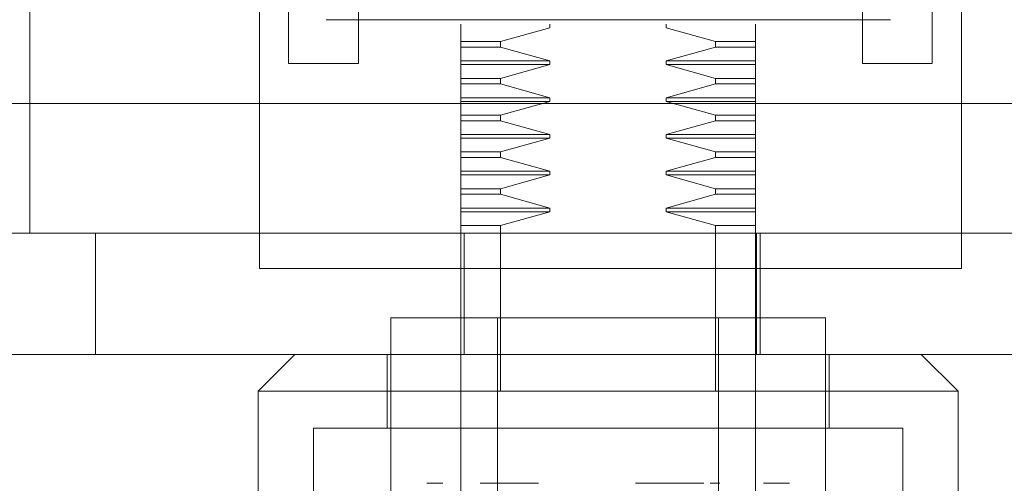
# Model space of a CAD drawing. Units: inches. Extents: x 0 to 16.5, y 0 to 11.7.
# Drawn here: x 4.1 to 4.2, y 9.4 to 9.4 of the extents above; entities that cross this region are included whole.
import ezdxf

# ---------------------------------------------------------------- set-up
doc = ezdxf.new("R2010")
doc.units = ezdxf.units.IN
doc.header["$MEASUREMENT"] = 0
doc.linetypes.add('HIDDEN', pattern=[0.075, 0.05, -0.025])

msp = doc.modelspace()

# ---------------------------------------------------------------- linework, layer by layer
at = {"color": 7, "linetype": 'HIDDEN', "lineweight": 0}
for p, q in [((4.115401, 9.45519), (4.115401, 9.380237)), ((4.131771, 9.377703), (4.131771, 9.427703)), ((4.181771, 9.427703), (4.181771, 9.377703)), ((4.146104, 9.394875), (4.146104, 9.395137)), ((4.146104, 9.39389), (4.146104, 9.394875)), ((4.148949, 9.39389), (4.152461, 9.394875)), ((4.152461, 9.394875), (4.152461, 9.395137)), ((4.160744, 9.395137), (4.160744, 9.394875)), ((4.160744, 9.394875), (4.164256, 9.39389)), ((4.167101, 9.395137), (4.167101, 9.394875)), ((4.167101, 9.394875), (4.167101, 9.39389)), ((4.146104, 9.39389), (4.148949, 9.39389)), ((4.146104, 9.393498), (4.146104, 9.39389)), ((4.148949, 9.393498), (4.148949, 9.39389)), ((4.164256, 9.39389), (4.164256, 9.393498)), ((4.167101, 9.39389), (4.164256, 9.39389)), ((4.167101, 9.39389), (4.167101, 9.393498)), ((4.146104, 9.393498), (4.148949, 9.393498)), ((4.146104, 9.392513), (4.146104, 9.393498)), ((4.152461, 9.392513), (4.148949, 9.393498)), ((4.164256, 9.393498), (4.160744, 9.392513)), ((4.167101, 9.393498), (4.164256, 9.393498)), ((4.167101, 9.393498), (4.167101, 9.392513)), ((4.146104, 9.392513), (4.152461, 9.392513)), ((4.146104, 9.39225), (4.146104, 9.392513)), ((4.152461, 9.39225), (4.152461, 9.392513)), ((4.160744, 9.392513), (4.160744, 9.39225)), ((4.167101, 9.392513), (4.160744, 9.392513)), ((4.167101, 9.392513), (4.167101, 9.39225)), ((4.146104, 9.39225), (4.152461, 9.39225)), ((4.146104, 9.391265), (4.146104, 9.39225)), ((4.148949, 9.391265), (4.152461, 9.39225)), ((4.160744, 9.39225), (4.164256, 9.391265)), ((4.167101, 9.39225), (4.160744, 9.39225)), ((4.167101, 9.39225), (4.167101, 9.391265)), ((4.167101, 9.391265), (4.167101, 9.39225)), ((4.146104, 9.391265), (4.148949, 9.391265)), ((4.146104, 9.390873), (4.146104, 9.391265)), ((4.148949, 9.390873), (4.148949, 9.391265)), ((4.164256, 9.391265), (4.164256, 9.390873)), ((4.164256, 9.391265), (4.167101, 9.391265)), ((4.167101, 9.390873), (4.167101, 9.391265)), ((4.146104, 9.390873), (4.148949, 9.390873)), ((4.146104, 9.389888), (4.146104, 9.390873)), ((4.152461, 9.389888), (4.148949, 9.390873)), ((4.164256, 9.390873), (4.160744, 9.389888)), ((4.167101, 9.390873), (4.164256, 9.390873)), ((4.167101, 9.390873), (4.167101, 9.389888)), ((4.167101, 9.389888), (4.167101, 9.390873)), ((4.146104, 9.389888), (4.152461, 9.389888)), ((4.146104, 9.389626), (4.146104, 9.389888)), ((4.152461, 9.389626), (4.152461, 9.389888)), ((4.160744, 9.389888), (4.160744, 9.389626)), ((4.167101, 9.389888), (4.160744, 9.389888)), ((4.167101, 9.389888), (4.167101, 9.389626)), ((4.146104, 9.389626), (4.152461, 9.389626)), ((4.146104, 9.388641), (4.146104, 9.389626)), ((4.148949, 9.388641), (4.152461, 9.389626)), ((4.160744, 9.389626), (4.164256, 9.388641)), ((4.167101, 9.389626), (4.160744, 9.389626)), ((4.167101, 9.389626), (4.167101, 9.388641)), ((4.146104, 9.388641), (4.148949, 9.388641)), ((4.146104, 9.388248), (4.146104, 9.388641)), ((4.146104, 9.388248), (4.148949, 9.388248)), ((4.146104, 9.387263), (4.146104, 9.388248)), ((4.148949, 9.388248), (4.148949, 9.388641)), ((4.152461, 9.387263), (4.148949, 9.388248)), ((4.164256, 9.388248), (4.160744, 9.387263)), ((4.164256, 9.388641), (4.164256, 9.388248)), ((4.167101, 9.388641), (4.164256, 9.388641)), ((4.167101, 9.388248), (4.164256, 9.388248)), ((4.167101, 9.388641), (4.167101, 9.388248)), ((4.167101, 9.388248), (4.167101, 9.387263)), ((4.146104, 9.387263), (4.152461, 9.387263)), ((4.146104, 9.387001), (4.146104, 9.387263)), ((4.146104, 9.387001), (4.152461, 9.387001)), ((4.146104, 9.386016), (4.146104, 9.387001)), ((4.148949, 9.386016), (4.152461, 9.387001)), ((4.152461, 9.387001), (4.152461, 9.387263)), ((4.160744, 9.387263), (4.160744, 9.387001)), ((4.167101, 9.387263), (4.160744, 9.387263)), ((4.160744, 9.387001), (4.164256, 9.386016)), ((4.167101, 9.387001), (4.160744, 9.387001)), ((4.167101, 9.387263), (4.167101, 9.387001)), ((4.167101, 9.387001), (4.167101, 9.386016)), ((4.167101, 9.386016), (4.167101, 9.387001)), ((4.146104, 9.386016), (4.148949, 9.386016)), ((4.146104, 9.385624), (4.146104, 9.386016)), ((4.146104, 9.385624), (4.148949, 9.385624)), ((4.146104, 9.384639), (4.146104, 9.385624)), ((4.148949, 9.385624), (4.148949, 9.386016)), ((4.152461, 9.384639), (4.148949, 9.385624)), ((4.164256, 9.385624), (4.160744, 9.384639)), ((4.164256, 9.386016), (4.164256, 9.385624)), ((4.164256, 9.386016), (4.167101, 9.386016)), ((4.167101, 9.385624), (4.164256, 9.385624)), ((4.167101, 9.385624), (4.167101, 9.386016)), ((4.167101, 9.385624), (4.167101, 9.384639)), ((4.146104, 9.384639), (4.152461, 9.384639)), ((4.146104, 9.384376), (4.146104, 9.384639)), ((4.146104, 9.384376), (4.152461, 9.384376)), ((4.146104, 9.383391), (4.146104, 9.384376)), ((4.148949, 9.383391), (4.152461, 9.384376)), ((4.152461, 9.384376), (4.148949, 9.383391)), ((4.152461, 9.384376), (4.152461, 9.384639)), ((4.160744, 9.384639), (4.160744, 9.384376)), ((4.167101, 9.384639), (4.160744, 9.384639)), ((4.160744, 9.384376), (4.164256, 9.383391)), ((4.167101, 9.384376), (4.160744, 9.384376)), ((4.167101, 9.384639), (4.167101, 9.384376)), ((4.167101, 9.384376), (4.167101, 9.383391)), ((4.167101, 9.383391), (4.167101, 9.384376)), ((4.146104, 9.383391), (4.148949, 9.383391)), ((4.146104, 9.382999), (4.146104, 9.383391)), ((4.148949, 9.382999), (4.148949, 9.383391)), ((4.164256, 9.383391), (4.164256, 9.382999)), ((4.164256, 9.383391), (4.167101, 9.383391)), ((4.167101, 9.382999), (4.167101, 9.383391)), ((4.146104, 9.382999), (4.148949, 9.382999)), ((4.146104, 9.382014), (4.146104, 9.382999)), ((4.152461, 9.382014), (4.148949, 9.382999)), ((4.164256, 9.382999), (4.160744, 9.382014)), ((4.167101, 9.382999), (4.164256, 9.382999)), ((4.167101, 9.382999), (4.167101, 9.382014)), ((4.146104, 9.382014), (4.152461, 9.382014)), ((4.146104, 9.381752), (4.146104, 9.382014)), ((4.152461, 9.381752), (4.152461, 9.382014)), ((4.160744, 9.382014), (4.160744, 9.381752)), ((4.167101, 9.382014), (4.160744, 9.382014)), ((4.167101, 9.382014), (4.167101, 9.381752)), ((4.146104, 9.381752), (4.152461, 9.381752)), ((4.146104, 9.380767), (4.146104, 9.381752)), ((4.148949, 9.380767), (4.152461, 9.381752)), ((4.160744, 9.381752), (4.164256, 9.380767)), ((4.167101, 9.381752), (4.160744, 9.381752)), ((4.167101, 9.381752), (4.167101, 9.380767)), ((4.148949, 9.380767), (4.146104, 9.380767)), ((4.146104, 9.3742), (4.146104, 9.380767)), ((4.148949, 9.368951), (4.148949, 9.380767)), ((4.164256, 9.380767), (4.164256, 9.368951)), ((4.167101, 9.380767), (4.164256, 9.380767)), ((4.167101, 9.380767), (4.167101, 9.3742)), ((4.10674, 9.380237), (4.120073, 9.380237)), ((4.120073, 9.380237), (4.120073, 9.371576)), ((4.120073, 9.380237), (4.185406, 9.380237)), ((4.146115, 9.371576), (4.146115, 9.380237)), ((4.146354, 9.380237), (4.146354, 9.371576)), ((4.167188, 9.371576), (4.167188, 9.380237)), ((4.167427, 9.371576), (4.167427, 9.380237)), ((4.181771, 9.377703), (4.131771, 9.377703)), ((4.172088, 9.3742), (4.141117, 9.3742)), ((4.141117, 9.3742), (4.141117, 9.361602)), ((4.146104, 9.3742), (4.146104, 9.368951)), ((4.148729, 9.3742), (4.148729, 9.33483)), ((4.164477, 9.33483), (4.164477, 9.3742)), ((4.167101, 9.3742), (4.167101, 9.368951)), ((4.172088, 9.361602), (4.172088, 9.3742)), ((4.120073, 9.371576), (4.10674, 9.371576)), ((4.120073, 9.371576), (4.185406, 9.371576)), ((4.134293, 9.371576), (4.131668, 9.368951)), ((4.140855, 9.371576), (4.140855, 9.366326)), ((4.172351, 9.366326), (4.172351, 9.371576)), ((4.181537, 9.368951), (4.178912, 9.371576)), ((4.156603, 9.368951), (4.131668, 9.368951)), ((4.131668, 9.368951), (4.131668, 9.358452)), ((4.146104, 9.33483), (4.146104, 9.368951)), ((4.181537, 9.368951), (4.156603, 9.368951)), ((4.167101, 9.368951), (4.167101, 9.33483)), ((4.181537, 9.358452), (4.181537, 9.368951)), ((4.156603, 9.366326), (4.135605, 9.366326)), ((4.135605, 9.366326), (4.135605, 9.316458)), ((4.1776, 9.366326), (4.156603, 9.366326)), ((4.1776, 9.316458), (4.1776, 9.366326)), ((4.144841, 9.362389), (4.143685, 9.362389)), ((4.148649, 9.362389), (4.147493, 9.362389)), ((4.151656, 9.362389), (4.148649, 9.362389)), ((4.161566, 9.362389), (4.158559, 9.362389)), ((4.163418, 9.362389), (4.161566, 9.362389)), ((4.163877, 9.362389), (4.164556, 9.362389)), ((4.16952, 9.362389), (4.167668, 9.362389))]:
    msp.add_line(p, q, dxfattribs=at)
at = {"color": 7, "linetype": 'Continuous', "lineweight": 15}
for p, q in [((4.133838, 9.392336), (4.133838, 9.406998)), ((4.138818, 9.406998), (4.138818, 9.392336)), ((4.174724, 9.392336), (4.174724, 9.406998)), ((4.179704, 9.406998), (4.179704, 9.392336)), ((4.138818, 9.392336), (4.133838, 9.392336)), ((4.179704, 9.392336), (4.174724, 9.392336)), ((3.996027, 9.38947), (5.851582, 9.38947))]:
    msp.add_line(p, q, dxfattribs=at)
at = {"color": 7, "linetype": 'HIDDEN', "lineweight": 0}
for points, knots in [([(4.136526, 9.39545), (4.136532, 9.39545), (4.136552, 9.39545), (4.138061, 9.39545), (4.139145, 9.39545)], [0, 0, 0, 0, 0.280999, 1, 1, 1, 1]), ([(4.139145, 9.39545), (4.140646, 9.39545), (4.142955, 9.39545), (4.147479, 9.39545), (4.151345, 9.39545), (4.155451, 9.39545), (4.160732, 9.39545), (4.166927, 9.39545), (4.171875, 9.39545), (4.174739, 9.39545), (4.176172, 9.39545), (4.176816, 9.39545), (4.176703, 9.39545), (4.176679, 9.39545)], [0, 0, 0, 0, 0.143649, 0.220978, 0.299947, 0.378917, 0.456246, 0.599895, 0.743544, 0.820872, 0.899842, 0.978812, 1, 1, 1, 1])]:
    msp.add_open_spline(points, degree=3, knots=knots, dxfattribs=at)

doc.saveas('drawing.dxf')
